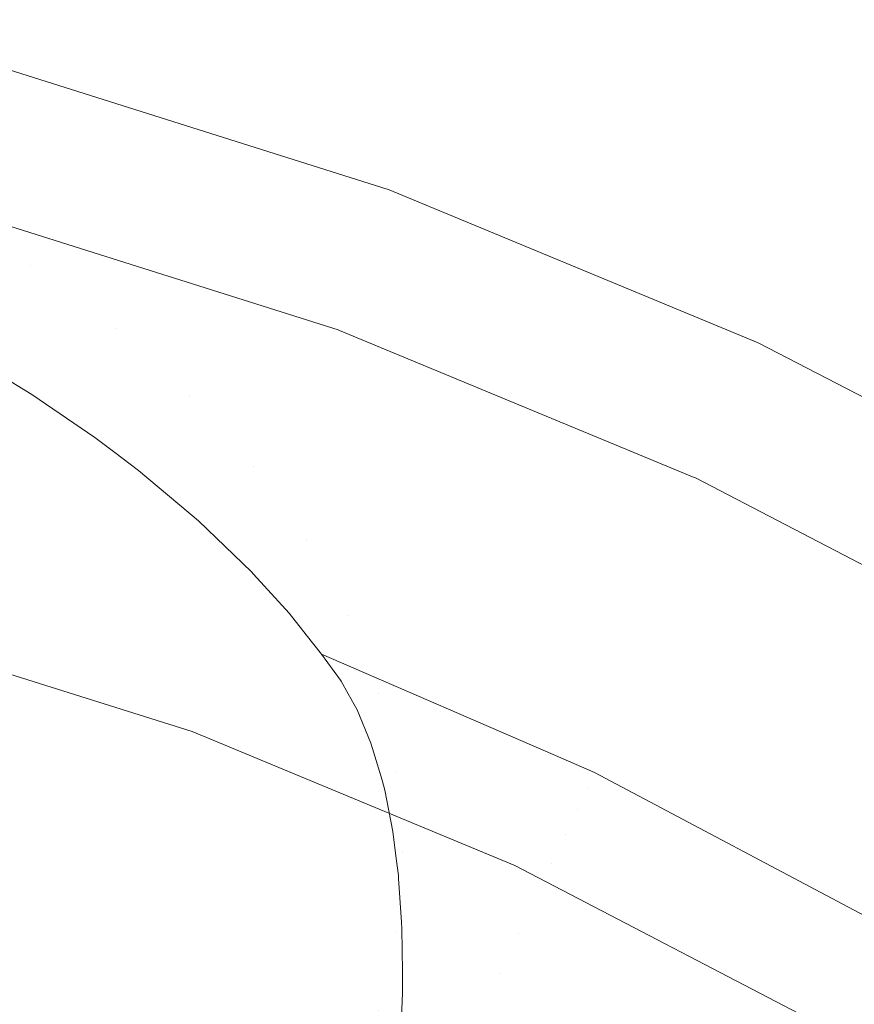
# Model space of a CAD drawing. Units: millimetres. Extents: x -92 to 92, y -92 to 92.
# Drawn here: x -42 to -40, y -19 to -17 of the extents above; entities that cross this region are included whole.
import ezdxf

# ---------------------------------------------------------------- set-up
doc = ezdxf.new("R2010")
doc.units = ezdxf.units.MM
doc.header["$LTSCALE"] = 25.4
doc.layers.add('None', color=7, linetype='Continuous', lineweight=5, true_color=0x000000)

msp = doc.modelspace()

# ---------------------------------------------------------------- linework, layer by layer
at = {"layer": 'None', "color": 18, "linetype": 'Continuous', "lineweight": 5, "true_color": 0x000000}
for points, invisible_edges in [([(-10.5515, 53.1495, -444.5875), (-41.8648, 34.3985, -444.5875), (-47.789, -25.4992, -444.5875), (-10.5515, 53.1495, -444.5875)], 15), ([(-47.789, -25.4992, -444.5875), (50.0493, 20.7258, -444.5875), (-10.5515, 53.1495, -444.5875), (-47.789, -25.4992, -444.5875)], 15), ([(-47.789, -25.4992, -441.4125), (-41.8648, 34.3985, -441.4125), (-10.5515, 53.1495, -441.4125), (-47.789, -25.4992, -441.4125)], 15), ([(-47.789, -25.4992, -441.4125), (-10.5515, 53.1495, -441.4125), (50.0493, 20.7258, -441.4125), (-47.789, -25.4992, -441.4125)], 15), ([(-41.8648, 34.3985, -444.5875), (-53.1296, 10.6063, -444.5875), (-47.789, -25.4992, -444.5875), (-41.8648, 34.3985, -444.5875)], 15), ([(-47.789, -25.4992, -441.4125), (-53.1296, 10.6063, -441.4125), (-41.8648, 34.3985, -441.4125), (-47.789, -25.4992, -441.4125)], 15), ([(-60.0748, 24.4332, -119), (-42.1895, -18.2578, -119), (-41.6131, -18.4395, -119)], 9), ([(-41.6131, -18.4395, -119), (-41.0547, -18.6708, -119), (60.1252, 24.4332, -119), (-60.0748, 24.4332, -119)], 14), ([(60.1252, 24.4332, -119), (-41.0547, -18.6708, -119), (-40.5186, -18.9499, -119)], 9), ([(-40.5186, -18.9499, -119), (-40.0088, -19.2747, -119), (60.1252, 24.4332, -119)], 10), ([(-47.789, -25.4992, -444.5875), (5.2822, -53.8942, -444.5875), (50.0493, 20.7258, -444.5875), (-47.789, -25.4992, -444.5875)], 15), ([(50.0493, 20.7258, -441.4125), (5.2822, -53.8942, -441.4125), (-47.789, -25.4992, -441.4125), (50.0493, 20.7258, -441.4125)], 15), ([(-60.0973, -21.8663, -442.9725), (-61.7757, -16.543, -442.9725), (0.0252, 0.0166, -443)], 10), ([(-57.9613, -27.023, -442.9725), (-60.0973, -21.8663, -442.9725), (0.0252, 0.0166, -443)], 10), ([(-55.384, -31.974, -442.9725), (-57.9613, -27.023, -442.9725), (0.0252, 0.0166, -443)], 10), ([(-52.385, -36.6815, -442.9725), (-55.384, -31.974, -442.9725), (0.0252, 0.0166, -443)], 10), ([(-48.9871, -41.1097, -442.9725), (-52.385, -36.6815, -442.9725), (0.0252, 0.0166, -443)], 10), ([(-45.2162, -45.2249, -442.9725), (-48.9871, -41.1097, -442.9725), (0.0252, 0.0166, -443)], 10), ([(-41.101, -48.9958, -442.9725), (-45.2162, -45.2249, -442.9725), (0.0252, 0.0166, -443)], 10), ([(-36.6728, -52.3937, -442.9725), (-41.101, -48.9958, -442.9725), (0.0252, 0.0166, -443)], 10), ([(-41.5063, -17.1387, -112.1168), (-41.5063, -16.3565, -111.4), (-41.4145, -16.5132, -111.2432), (-41.4145, -17.2812, -111.947)], 15), ([(-41.5063, -16.3565, -94.2), (-41.5063, -17.1387, -93.4832), (-41.4145, -17.2812, -93.653), (-41.4145, -16.5132, -94.3568)], 15), ([(-41.4145, -17.2812, -111.947), (-41.4145, -16.5132, -111.2432), (-41.3424, -16.675, -111.0815), (-41.3424, -17.4283, -111.7717)], 15), ([(-41.4145, -16.5132, -94.3568), (-41.4145, -17.2812, -93.653), (-41.3424, -17.4283, -93.8283), (-41.3424, -16.675, -94.5185)], 15), ([(-41.3424, -17.0752, -109.4132), (-41.3424, -16.5288, -108.7011), (-41.4145, -16.7162, -108.5699), (-41.4145, -17.2505, -109.2661)], 15), ([(-41.3424, -16.5288, -96.8989), (-41.3424, -17.0752, -96.1868), (-41.4145, -17.2505, -96.3339), (-41.4145, -16.7162, -97.0301)], 15), ([(-41.2487, -17.1783, -110.5782), (-41.2487, -16.53, -109.8707), (-41.2591, -16.7136, -109.7166), (-41.2591, -17.3477, -110.4087)], 15), ([(-41.2487, -16.53, -95.7293), (-41.2487, -17.1783, -95.0218), (-41.2591, -17.3477, -95.1913), (-41.2591, -16.7136, -95.8834)], 15), ([(-41.6171, -17.0721, -108.3207), (-41.6171, -16.6209, -107.6125), (-41.746, -16.7962, -107.5113), (-41.746, -17.2378, -108.2046)], 15), ([(-41.6171, -16.6209, -97.9875), (-41.6171, -17.0721, -97.2793), (-41.746, -17.2378, -97.3954), (-41.746, -16.7962, -98.0887)], 15), ([(-42.0541, -17.5318, -113.4035), (-42.0541, -16.6358, -112.7161), (-41.8921, -16.7495, -112.5806), (-41.8921, -17.6332, -113.2587)], 15), ([(-42.0541, -16.6358, -92.8839), (-42.0541, -17.5318, -92.1965), (-41.8921, -17.6332, -92.3413), (-41.8921, -16.7495, -93.0194)], 15), ([(-41.3424, -17.4283, -111.7717), (-41.3424, -16.675, -111.0815), (-41.2905, -16.8406, -110.9158), (-41.2905, -17.5788, -111.5923)], 15), ([(-41.3424, -16.675, -94.5185), (-41.3424, -17.4283, -93.8283), (-41.2905, -17.5788, -94.0077), (-41.2905, -16.8406, -94.6842)], 15), ([(-41.4145, -17.2505, -109.2661), (-41.4145, -16.7162, -108.5699), (-41.5063, -16.8978, -108.4427), (-41.5063, -17.4202, -109.1236)], 15), ([(-41.4145, -16.7162, -97.0301), (-41.4145, -17.2505, -96.3339), (-41.5063, -17.4202, -96.4764), (-41.5063, -16.8978, -97.1573)], 15), ([(-41.2591, -17.3477, -110.4087), (-41.2591, -16.7136, -109.7166), (-41.2905, -16.8958, -109.5637), (-41.2905, -17.5159, -110.2405)], 15), ([(-41.2591, -16.7136, -95.8834), (-41.2591, -17.3477, -95.1913), (-41.2905, -17.5159, -95.3595), (-41.2905, -16.8958, -96.0363)], 15), ([(-41.8921, -17.6332, -113.2587), (-41.8921, -16.7495, -112.5806), (-41.746, -16.8719, -112.4348), (-41.746, -17.7424, -113.1027)], 15), ([(-41.8921, -16.7495, -93.0194), (-41.8921, -17.6332, -92.3413), (-41.746, -17.7424, -92.4973), (-41.746, -16.8719, -93.1652)], 15), ([(-41.746, -17.2378, -108.2046), (-41.746, -16.7962, -107.5113), (-41.8921, -16.961, -107.4162), (-41.8921, -17.3938, -108.0954)], 15), ([(-41.746, -16.7962, -98.0887), (-41.746, -17.2378, -97.3954), (-41.8921, -17.3938, -97.5046), (-41.8921, -16.961, -98.1838)], 15), ([(-41.2905, -17.5788, -111.5923), (-41.2905, -16.8406, -110.9158), (-41.2591, -17.0088, -110.7477), (-41.2591, -17.7317, -111.4101)], 15), ([(-41.2905, -16.8406, -94.6842), (-41.2905, -17.5788, -94.0077), (-41.2591, -17.7317, -94.1899), (-41.2591, -17.0088, -94.8523)], 15), ([(-41.746, -17.7424, -113.1027), (-41.746, -16.8719, -112.4348), (-41.6171, -17.0019, -112.2798), (-41.6171, -17.8584, -112.937)], 15), ([(-41.746, -16.8719, -93.1652), (-41.746, -17.7424, -92.4973), (-41.6171, -17.8584, -92.663), (-41.6171, -17.0019, -93.3202)], 15), ([(-41.5063, -17.4202, -109.1236), (-41.5063, -16.8978, -108.4427), (-41.6171, -17.0721, -108.3207), (-41.6171, -17.5833, -108.9868)], 15), ([(-41.5063, -16.8978, -97.1573), (-41.5063, -17.4202, -96.4764), (-41.6171, -17.5833, -96.6132), (-41.6171, -17.0721, -97.2793)], 15), ([(-41.2905, -17.5159, -110.2405), (-41.2905, -16.8958, -109.5637), (-41.3424, -17.0752, -109.4132), (-41.3424, -17.6816, -110.0749)], 15), ([(-41.2905, -16.8958, -96.0363), (-41.2905, -17.5159, -95.3595), (-41.3424, -17.6816, -95.5251), (-41.3424, -17.0752, -96.1868)], 15), ([(-41.8921, -17.3938, -108.0954), (-41.8921, -16.961, -107.4162), (-42.0541, -17.1142, -107.3277), (-42.0541, -17.5386, -107.994)], 15), ([(-41.8921, -16.961, -98.1838), (-41.8921, -17.3938, -97.5046), (-42.0541, -17.5386, -97.606), (-42.0541, -17.1142, -98.2723)], 15), ([(-41.6171, -17.8584, -112.937), (-41.6171, -17.0019, -112.2798), (-41.5063, -17.1387, -112.1168), (-41.5063, -17.9805, -112.7627)], 15), ([(-41.6171, -17.0019, -93.3202), (-41.6171, -17.8584, -92.663), (-41.5063, -17.9805, -92.8373), (-41.5063, -17.1387, -93.4832)], 15), ([(-41.2591, -17.7317, -111.4101), (-41.2591, -17.0088, -110.7477), (-41.2487, -17.1783, -110.5782), (-41.2487, -17.8858, -111.2265)], 15), ([(-41.2591, -17.0088, -94.8523), (-41.2591, -17.7317, -94.1899), (-41.2487, -17.8858, -94.3735), (-41.2487, -17.1783, -95.0218)], 15), ([(-41.6171, -17.5833, -108.9868), (-41.6171, -17.0721, -108.3207), (-41.746, -17.2378, -108.2046), (-41.746, -17.7383, -108.8568)], 15), ([(-41.6171, -17.0721, -97.2793), (-41.6171, -17.5833, -96.6132), (-41.746, -17.7383, -96.7432), (-41.746, -17.2378, -97.3954)], 15), ([(-41.3424, -17.6816, -110.0749), (-41.3424, -17.0752, -109.4132), (-41.4145, -17.2505, -109.2661), (-41.4145, -17.8433, -109.9131)], 15), ([(-41.3424, -17.0752, -96.1868), (-41.3424, -17.6816, -95.5251), (-41.4145, -17.8433, -95.6869), (-41.4145, -17.2505, -96.3339)], 15), ([(-41.5063, -17.9805, -112.7627), (-41.5063, -17.1387, -112.1168), (-41.4145, -17.2812, -111.947), (-41.4145, -18.1076, -112.5811)], 15), ([(-41.5063, -17.1387, -93.4832), (-41.5063, -17.9805, -92.8373), (-41.4145, -18.1076, -93.0189), (-41.4145, -17.2812, -93.653)], 15), ([(-41.2487, -17.8858, -111.2265), (-41.2487, -17.1783, -110.5782), (-41.2591, -17.3477, -110.4087), (-41.2591, -18.0398, -111.0429)], 15), ([(-41.2487, -17.1783, -95.0218), (-41.2487, -17.8858, -94.3735), (-41.2591, -18.0398, -94.5571), (-41.2591, -17.3477, -95.1913)], 15), ([(-41.746, -17.7383, -108.8568), (-41.746, -17.2378, -108.2046), (-41.8921, -17.3938, -108.0954), (-41.8921, -17.8841, -108.7344)], 15), ([(-41.746, -17.2378, -97.3954), (-41.746, -17.7383, -96.7432), (-41.8921, -17.8841, -96.8656), (-41.8921, -17.3938, -97.5046)], 15), ([(-41.4145, -17.8433, -109.9131), (-41.4145, -17.2505, -109.2661), (-41.5063, -17.4202, -109.1236), (-41.5063, -18.0001, -109.7564)], 15), ([(-41.4145, -17.2505, -96.3339), (-41.4145, -17.8433, -95.6869), (-41.5063, -18.0001, -95.8436), (-41.5063, -17.4202, -96.4764)], 15), ([(-41.4145, -18.1076, -112.5811), (-41.4145, -17.2812, -111.947), (-41.3424, -17.4283, -111.7717), (-41.3424, -18.2389, -112.3937)], 15), ([(-41.4145, -17.2812, -93.653), (-41.4145, -18.1076, -93.0189), (-41.3424, -18.2389, -93.2063), (-41.3424, -17.4283, -93.8283)], 15), ([(-41.9916, -17.5453, -114.2134), (-41.3601, -17.7444, -114.2134), (-41.2719, -17.5021, -117.9308), (-41.9313, -17.2942, -117.9308)], 10), ([(-41.9321, -17.297, -118.1032), (-41.2729, -17.5049, -118.1032), (-41.2772, -17.5167, -118.1886), (-41.9354, -17.3092, -118.1886)], 15), ([(-41.9308, -17.292, -118.0171), (-41.2711, -17.5, -118.0171), (-41.2729, -17.5049, -118.1032), (-41.9321, -17.297, -118.1032)], 15), ([(-41.9313, -17.2942, -117.9308), (-41.2719, -17.5021, -117.9308), (-41.2711, -17.5, -118.0171), (-41.9308, -17.292, -118.0171)], 14), ([(-41.9354, -17.3092, -118.1886), (-41.2772, -17.5167, -118.1886), (-41.284, -17.5354, -118.2725), (-41.9405, -17.3284, -118.2725)], 15), ([(-41.9405, -17.3284, -118.2725), (-41.284, -17.5354, -118.2725), (-41.2933, -17.5609, -118.3545), (-41.9475, -17.3546, -118.3545)], 15), ([(-41.2591, -18.0398, -111.0429), (-41.2591, -17.3477, -110.4087), (-41.2905, -17.5159, -110.2405), (-41.2905, -18.1927, -110.8607)], 15), ([(-41.2591, -17.3477, -95.1913), (-41.2591, -18.0398, -94.5571), (-41.2905, -18.1927, -94.7393), (-41.2905, -17.5159, -95.3595)], 15), ([(-41.9475, -17.3546, -118.3545), (-41.2933, -17.5609, -118.3545), (-41.3049, -17.5928, -118.4338), (-41.9563, -17.3875, -118.4338)], 15), ([(-41.9563, -17.3875, -118.4338), (-41.3049, -17.5928, -118.4338), (-41.3189, -17.6311, -118.5098), (-41.9669, -17.4268, -118.5098)], 15), ([(-41.8921, -17.8841, -108.7344), (-41.8921, -17.3938, -108.0954), (-42.0541, -17.5386, -107.994), (-42.0541, -18.0196, -108.6207)], 15), ([(-41.8921, -17.3938, -97.5046), (-41.8921, -17.8841, -96.8656), (-42.0541, -18.0196, -96.9793), (-42.0541, -17.5386, -97.606)], 15), ([(-41.5063, -18.0001, -109.7564), (-41.5063, -17.4202, -109.1236), (-41.6171, -17.5833, -108.9868), (-41.6171, -18.1505, -109.6059)], 15), ([(-41.5063, -17.4202, -96.4764), (-41.5063, -18.0001, -95.8436), (-41.6171, -18.1505, -95.9941), (-41.6171, -17.5833, -96.6132)], 15), ([(-41.9669, -17.4268, -118.5098), (-41.3189, -17.6311, -118.5098), (-41.335, -17.6755, -118.5821), (-41.9791, -17.4724, -118.5821)], 15), ([(-41.3424, -18.2389, -112.3937), (-41.3424, -17.4283, -111.7717), (-41.2905, -17.5788, -111.5923), (-41.2905, -18.3732, -112.2018)], 15), ([(-41.3424, -17.4283, -93.8283), (-41.3424, -18.2389, -93.2063), (-41.2905, -18.3732, -93.3982), (-41.2905, -17.5788, -94.0077)], 15), ([(-41.9791, -17.4724, -118.5821), (-41.335, -17.6755, -118.5821), (-41.3532, -17.7255, -118.65), (-41.9929, -17.5238, -118.65)], 15), ([(-41.2719, -17.5021, -117.9308), (-41.3601, -17.7444, -114.2134), (-41.3579, -17.7454, -114.2134)], 9), ([(-40.6331, -17.7667, -117.9308), (-41.2719, -17.5021, -117.9308), (-41.3579, -17.7454, -114.2134), (-40.7439, -17.9997, -114.2134)], 10), ([(-41.2729, -17.5049, -118.1032), (-40.6343, -17.7694, -118.1032), (-40.6397, -17.7808, -118.1886), (-41.2772, -17.5167, -118.1886)], 15), ([(-41.2711, -17.5, -118.0171), (-40.6322, -17.7647, -118.0171), (-40.6343, -17.7694, -118.1032), (-41.2729, -17.5049, -118.1032)], 15), ([(-41.2719, -17.5021, -117.9308), (-40.6331, -17.7667, -117.9308), (-40.6322, -17.7647, -118.0171), (-41.2711, -17.5, -118.0171)], 14), ([(-41.9929, -17.5238, -118.65), (-41.3532, -17.7255, -118.65), (-41.3733, -17.7808, -118.7131), (-42.0081, -17.5806, -118.7131)], 15), ([(-41.2905, -18.1927, -110.8607), (-41.2905, -17.5159, -110.2405), (-41.3424, -17.6816, -110.0749), (-41.3424, -18.3433, -110.6813)], 15), ([(-41.2905, -17.5159, -95.3595), (-41.2905, -18.1927, -94.7393), (-41.3424, -18.3433, -94.9187), (-41.3424, -17.6816, -95.5251)], 15), ([(-41.2772, -17.5167, -118.1886), (-40.6397, -17.7808, -118.1886), (-40.6481, -17.7988, -118.2725), (-41.284, -17.5354, -118.2725)], 15), ([(-42.0494, -17.7603, -113.5542), (-42.0541, -17.5318, -113.4035), (-41.8921, -17.6332, -113.2587)], 11), ([(-42.0541, -17.5318, -92.1965), (-42.0541, -18.4842, -91.5897), (-41.8921, -18.5726, -91.7429), (-41.8921, -17.6332, -92.3413)], 15), ([(-41.284, -17.5354, -118.2725), (-40.6481, -17.7988, -118.2725), (-40.6595, -17.8234, -118.3545), (-41.2933, -17.5609, -118.3545)], 15), ([(-41.3601, -17.7444, -114.2134), (-41.9916, -17.5453, -114.2134), (-42.0494, -17.7603, -113.5542)], 10), ([(-41.2933, -17.5609, -118.3545), (-40.6595, -17.8234, -118.3545), (-40.6739, -17.8542, -118.4338), (-41.3049, -17.5928, -118.4338)], 15), ([(-42.0081, -17.5806, -118.7131), (-41.3733, -17.7808, -118.7131), (-41.3953, -17.841, -118.7709), (-42.0247, -17.6425, -118.7709)], 15), ([(-41.6171, -18.1505, -109.6059), (-41.6171, -17.5833, -108.9868), (-41.746, -17.7383, -108.8568), (-41.746, -18.2936, -109.4628)], 15), ([(-41.6171, -17.5833, -96.6132), (-41.6171, -18.1505, -95.9941), (-41.746, -18.2936, -96.1372), (-41.746, -17.7383, -96.7432)], 15), ([(-41.2905, -18.3732, -112.2018), (-41.2905, -17.5788, -111.5923), (-41.2591, -17.7317, -111.4101), (-41.2591, -18.5096, -112.007)], 15), ([(-41.2905, -17.5788, -94.0077), (-41.2905, -18.3732, -93.3982), (-41.2591, -18.5096, -93.593), (-41.2591, -17.7317, -94.1899)], 15), ([(-41.3049, -17.5928, -118.4338), (-40.6739, -17.8542, -118.4338), (-40.6911, -17.8912, -118.5098), (-41.3189, -17.6311, -118.5098)], 15), ([(-41.8921, -17.6332, -113.2587), (-41.8903, -17.8562, -113.4088), (-42.0494, -17.7603, -113.5542)], 9), ([(-42.0247, -17.6425, -118.7709), (-41.3953, -17.841, -118.7709), (-41.4188, -17.9057, -118.8229), (-42.0425, -17.709, -118.8229)], 15), ([(-41.8921, -17.6332, -113.2587), (-41.746, -17.7424, -113.1027), (-41.7815, -17.9306, -113.2917)], 11), ([(-41.7815, -17.9306, -113.2917), (-41.8903, -17.8562, -113.4088), (-41.8921, -17.6332, -113.2587)], 10), ([(-41.8921, -17.6332, -92.3413), (-41.8921, -18.5726, -91.7429), (-41.746, -18.6678, -91.9077), (-41.746, -17.7424, -92.4973)], 15), ([(-41.3189, -17.6311, -118.5098), (-40.6911, -17.8912, -118.5098), (-40.7111, -17.9339, -118.5821), (-41.335, -17.6755, -118.5821)], 15), ([(-41.335, -17.6755, -118.5821), (-40.7111, -17.9339, -118.5821), (-40.7336, -17.9821, -118.65), (-41.3532, -17.7255, -118.65)], 15), ([(-41.3424, -18.3433, -110.6813), (-41.3424, -17.6816, -110.0749), (-41.4145, -17.8433, -109.9131), (-41.4145, -18.4904, -110.506)], 15), ([(-41.3424, -17.6816, -95.5251), (-41.3424, -18.3433, -94.9187), (-41.4145, -18.4904, -95.094), (-41.4145, -17.8433, -95.6869)], 15), ([(-42.0425, -17.709, -118.8229), (-41.4188, -17.9057, -118.8229), (-41.4438, -17.9743, -118.8689), (-42.0614, -17.7796, -118.8689)], 15), ([(-41.3532, -17.7255, -118.65), (-40.7336, -17.9821, -118.65), (-40.7584, -18.0355, -118.7131), (-41.3733, -17.7808, -118.7131)], 15), ([(-42.0494, -17.7603, -113.5542), (-41.8903, -17.8562, -113.4088), (-41.3601, -17.7444, -114.2134)], 10), ([(-41.746, -18.2936, -109.4628), (-41.746, -17.7383, -108.8568), (-41.8921, -17.8841, -108.7344), (-41.8921, -18.4282, -109.3282)], 15), ([(-41.746, -17.7383, -96.7432), (-41.746, -18.2936, -96.1372), (-41.8921, -18.4282, -96.2718), (-41.8921, -17.8841, -96.8656)], 15), ([(-41.8903, -17.8562, -113.4088), (-41.3579, -17.7454, -114.2134), (-41.3601, -17.7444, -114.2134)], 9), ([(-41.3579, -17.7454, -114.2134), (-41.8903, -17.8562, -113.4088), (-41.7815, -17.9306, -113.2917)], 9), ([(-41.746, -17.7424, -113.1027), (-41.7467, -17.9569, -113.2491), (-41.7815, -17.9306, -113.2917)], 9), ([(-41.3579, -17.7454, -114.2134), (-41.7815, -17.9306, -113.2917), (-41.7467, -17.9569, -113.2491)], 9), ([(-41.7059, -17.9877, -113.1993), (-41.7467, -17.9569, -113.2491), (-41.746, -17.7424, -113.1027)], 10), ([(-41.7467, -17.9569, -113.2491), (-41.7059, -17.9877, -113.1993), (-41.3579, -17.7454, -114.2134)], 10), ([(-41.7059, -17.9877, -113.1993), (-41.746, -17.7424, -113.1027), (-41.6171, -17.8584, -112.937)], 11), ([(-41.746, -17.7424, -92.4973), (-41.746, -18.6678, -91.9077), (-41.6171, -18.7689, -92.0829), (-41.6171, -17.8584, -92.663)], 15), ([(-41.7059, -17.9877, -113.1993), (-41.6019, -18.0748, -113.0531), (-41.3579, -17.7454, -114.2134)], 10), ([(-41.6019, -18.0748, -113.0531), (-41.5101, -18.1632, -112.8978), (-41.3579, -17.7454, -114.2134)], 10), ([(-40.7439, -17.9997, -114.2134), (-41.3579, -17.7454, -114.2134), (-41.5101, -18.1632, -112.8978)], 10), ([(-41.2591, -18.5096, -112.007), (-41.2591, -17.7317, -111.4101), (-41.2487, -17.8858, -111.2265), (-41.2487, -18.6471, -111.8107)], 15), ([(-41.2591, -17.7317, -94.1899), (-41.2591, -18.5096, -93.593), (-41.2487, -18.6471, -93.7893), (-41.2487, -17.8858, -94.3735)], 15), ([(-42.0614, -17.7796, -118.8689), (-41.4438, -17.9743, -118.8689), (-41.47, -18.0464, -118.9083), (-42.0813, -17.8537, -118.9083)], 15), ([(-40.7439, -17.9997, -114.2134), (-40.7421, -18.0004, -114.2134), (-40.6331, -17.7667, -117.9308)], 10), ([(-40.0198, -18.086, -117.9308), (-40.6331, -17.7667, -117.9308), (-40.7421, -18.0004, -114.2134), (-40.1544, -18.3064, -114.2134)], 10), ([(-40.6343, -17.7694, -118.1032), (-40.0213, -18.0885, -118.1032), (-40.0276, -18.0994, -118.1886), (-40.6397, -17.7808, -118.1886)], 15), ([(-40.6322, -17.7647, -118.0171), (-40.0187, -18.084, -118.0171), (-40.0213, -18.0885, -118.1032), (-40.6343, -17.7694, -118.1032)], 15), ([(-40.6331, -17.7667, -117.9308), (-40.0198, -18.086, -117.9308), (-40.0187, -18.084, -118.0171), (-40.6322, -17.7647, -118.0171)], 14), ([(-41.3733, -17.7808, -118.7131), (-40.7584, -18.0355, -118.7131), (-40.7855, -18.0936, -118.7709), (-41.3953, -17.841, -118.7709)], 15), ([(-40.6397, -17.7808, -118.1886), (-40.0276, -18.0994, -118.1886), (-40.0375, -18.1167, -118.2725), (-40.6481, -17.7988, -118.2725)], 15), ([(-40.6481, -17.7988, -118.2725), (-40.0375, -18.1167, -118.2725), (-40.0511, -18.1401, -118.3545), (-40.6595, -17.8234, -118.3545)], 15), ([(-40.6595, -17.8234, -118.3545), (-40.0511, -18.1401, -118.3545), (-40.0681, -18.1696, -118.4338), (-40.6739, -17.8542, -118.4338)], 15), ([(-41.4145, -18.4904, -110.506), (-41.4145, -17.8433, -109.9131), (-41.5063, -18.0001, -109.7564), (-41.5063, -18.6328, -110.3362)], 15), ([(-41.4145, -17.8433, -95.6869), (-41.4145, -18.4904, -95.094), (-41.5063, -18.6328, -95.2638), (-41.5063, -18.0001, -95.8436)], 15), ([(-41.3953, -17.841, -118.7709), (-40.7855, -18.0936, -118.7709), (-40.8146, -18.1559, -118.8229), (-41.4188, -17.9057, -118.8229)], 15), ([(-42.0813, -17.8537, -118.9083), (-41.47, -18.0464, -118.9083), (-41.4974, -18.1215, -118.941), (-42.1019, -17.9309, -118.941)], 15), ([(-41.6171, -17.8584, -112.937), (-41.6019, -18.0748, -113.0531), (-41.7059, -17.9877, -113.1993)], 9), ([(-41.6171, -17.8584, -112.937), (-41.5063, -17.9805, -112.7627), (-41.5101, -18.1632, -112.8978)], 11), ([(-41.5101, -18.1632, -112.8978), (-41.6019, -18.0748, -113.0531), (-41.6171, -17.8584, -112.937)], 10), ([(-41.6171, -17.8584, -92.663), (-41.6171, -18.7689, -92.0829), (-41.5063, -18.8753, -92.2672), (-41.5063, -17.9805, -92.8373)], 15), ([(-40.6739, -17.8542, -118.4338), (-40.0681, -18.1696, -118.4338), (-40.0884, -18.2049, -118.5098), (-40.6911, -17.8912, -118.5098)], 15), ([(-41.8921, -18.4282, -109.3282), (-41.8921, -17.8841, -108.7344), (-42.0541, -18.0196, -108.6207), (-42.0541, -18.5533, -109.2032)], 15), ([(-41.8921, -17.8841, -96.8656), (-41.8921, -18.4282, -96.2718), (-42.0541, -18.5533, -96.3968), (-42.0541, -18.0196, -96.9793)], 15), ([(-41.2487, -18.6471, -111.8107), (-41.2487, -17.8858, -111.2265), (-41.2591, -18.0398, -111.0429), (-41.2591, -18.7846, -111.6143)], 15), ([(-41.2487, -17.8858, -94.3735), (-41.2487, -18.6471, -93.7893), (-41.2591, -18.7846, -93.9857), (-41.2591, -18.0398, -94.5571)], 15), ([(-40.6911, -17.8912, -118.5098), (-40.0884, -18.2049, -118.5098), (-40.112, -18.2457, -118.5821), (-40.7111, -17.9339, -118.5821)], 15), ([(-41.4188, -17.9057, -118.8229), (-40.8146, -18.1559, -118.8229), (-40.8455, -18.2222, -118.8689), (-41.4438, -17.9743, -118.8689)], 15), ([(-42.1019, -17.9309, -118.941), (-41.4974, -18.1215, -118.941), (-41.5255, -18.1989, -118.9667), (-42.1233, -18.0104, -118.9667)], 15), ([(-40.7111, -17.9339, -118.5821), (-40.112, -18.2457, -118.5821), (-40.1386, -18.2918, -118.65), (-40.7336, -17.9821, -118.65)], 15), ([(-41.5063, -17.9805, -112.7627), (-41.5066, -18.1671, -112.8906), (-41.5101, -18.1632, -112.8978)], 9), ([(-41.4452, -18.2348, -112.766), (-41.5066, -18.1671, -112.8906), (-41.5063, -17.9805, -112.7627)], 10), ([(-41.5063, -17.9805, -112.7627), (-41.4145, -18.1076, -112.5811), (-41.4452, -18.2348, -112.766)], 11), ([(-41.5063, -17.9805, -92.8373), (-41.5063, -18.8753, -92.2672), (-41.4145, -18.9862, -92.4592), (-41.4145, -18.1076, -93.0189)], 15), ([(-41.4438, -17.9743, -118.8689), (-40.8455, -18.2222, -118.8689), (-40.8779, -18.2917, -118.9083), (-41.47, -18.0464, -118.9083)], 15), ([(-40.7336, -17.9821, -118.65), (-40.1386, -18.2918, -118.65), (-40.1681, -18.3428, -118.7131), (-40.7584, -18.0355, -118.7131)], 15), ([(-41.5063, -18.6328, -110.3362), (-41.5063, -18.0001, -109.7564), (-41.6171, -18.1505, -109.6059), (-41.6171, -18.7696, -110.1732)], 15), ([(-41.5063, -18.0001, -95.8436), (-41.5063, -18.6328, -95.2638), (-41.6171, -18.7696, -95.4268), (-41.6171, -18.1505, -95.9941)], 15), ([(-41.5101, -18.1632, -112.8978), (-41.5066, -18.1671, -112.8906), (-40.7439, -17.9997, -114.2134)], 10), ([(-41.5066, -18.1671, -112.8906), (-41.4452, -18.2348, -112.766), (-40.7439, -17.9997, -114.2134)], 10), ([(-40.9708, -18.4867, -112.6296), (-40.7439, -17.9997, -114.2134), (-41.4452, -18.2348, -112.766)], 11), ([(-40.7421, -18.0004, -114.2134), (-40.7439, -17.9997, -114.2134), (-40.9708, -18.4867, -112.6296), (-40.9164, -18.5102, -112.6296)], 10), ([(-40.1544, -18.3064, -114.2134), (-40.7421, -18.0004, -114.2134), (-40.9164, -18.5102, -112.6296)], 10), ([(-42.1233, -18.0104, -118.9667), (-41.5255, -18.1989, -118.9667), (-41.5544, -18.2781, -118.9851), (-42.1451, -18.0919, -118.9851)], 15), ([(-40.7584, -18.0355, -118.7131), (-40.1681, -18.3428, -118.7131), (-40.2001, -18.3983, -118.7709), (-40.7855, -18.0936, -118.7709)], 15), ([(-41.47, -18.0464, -118.9083), (-40.8779, -18.2917, -118.9083), (-40.9117, -18.3641, -118.941), (-41.4974, -18.1215, -118.941)], 15), ([(-41.2591, -18.7846, -111.6143), (-41.2591, -18.0398, -111.0429), (-41.2905, -18.1927, -110.8607), (-41.2905, -18.921, -111.4195)], 15), ([(-41.2591, -18.0398, -94.5571), (-41.2591, -18.7846, -93.9857), (-41.2905, -18.921, -94.1805), (-41.2905, -18.1927, -94.7393)], 15), ([(-42.1451, -18.0919, -118.9851), (-41.5544, -18.2781, -118.9851), (-41.5836, -18.3585, -118.9963), (-42.1672, -18.1745, -118.9963)], 15), ([(-40.7855, -18.0936, -118.7709), (-40.2001, -18.3983, -118.7709), (-40.2345, -18.4579, -118.8229), (-40.8146, -18.1559, -118.8229)], 15), ([(-41.4145, -18.1076, -112.5811), (-41.4157, -18.2723, -112.6939), (-41.4452, -18.2348, -112.766)], 9), ([(-41.3893, -18.3057, -112.6296), (-41.4157, -18.2723, -112.6939), (-41.4145, -18.1076, -112.5811)], 10), ([(-41.4145, -18.1076, -112.5811), (-41.3424, -18.2389, -112.3937), (-41.3561, -18.3505, -112.5307)], 11), ([(-41.3561, -18.3505, -112.5307), (-41.3893, -18.3057, -112.6296), (-41.4145, -18.1076, -112.5811)], 10), ([(-41.4145, -18.1076, -93.0189), (-41.4145, -18.9862, -92.4592), (-41.3424, -19.1006, -92.6573), (-41.3424, -18.2389, -93.2063)], 15), ([(-41.4974, -18.1215, -118.941), (-40.9117, -18.3641, -118.941), (-40.9465, -18.4388, -118.9667), (-41.5255, -18.1989, -118.9667)], 15), ([(-41.6171, -18.7696, -110.1732), (-41.6171, -18.1505, -109.6059), (-41.746, -18.2936, -109.4628), (-41.746, -18.8997, -110.0182)], 15), ([(-41.6171, -18.1505, -95.9941), (-41.6171, -18.7696, -95.4268), (-41.746, -18.8997, -95.5818), (-41.746, -18.2936, -96.1372)], 15), ([(-40.8146, -18.1559, -118.8229), (-40.2345, -18.4579, -118.8229), (-40.2711, -18.5212, -118.8689), (-40.8455, -18.2222, -118.8689)], 15), ([(-42.1672, -18.1745, -118.9963), (-41.5836, -18.3585, -118.9963), (-41.6131, -18.4395, -119), (-42.1895, -18.2578, -119)], 11), ([(-41.5255, -18.1989, -118.9667), (-40.9465, -18.4388, -118.9667), (-40.9821, -18.5152, -118.9851), (-41.5544, -18.2781, -118.9851)], 15), ([(-41.2905, -18.921, -111.4195), (-41.2905, -18.1927, -110.8607), (-41.3424, -18.3433, -110.6813), (-41.3424, -19.0553, -111.2276)], 15), ([(-41.2905, -18.1927, -94.7393), (-41.2905, -18.921, -94.1805), (-41.3424, -19.0553, -94.3724), (-41.3424, -18.3433, -94.9187)], 15), ([(-40.8455, -18.2222, -118.8689), (-40.2711, -18.5212, -118.8689), (-40.3094, -18.5876, -118.9083), (-40.8779, -18.2917, -118.9083)], 15), ([(-41.4452, -18.2348, -112.766), (-41.4157, -18.2723, -112.6939), (-40.9708, -18.4867, -112.6296)], 10), ([(-41.3424, -18.2389, -112.3937), (-41.3429, -18.3743, -112.487), (-41.3552, -18.3523, -112.5275), (-41.3561, -18.3505, -112.5307)], 9), ([(-41.3276, -18.402, -112.4361), (-41.3429, -18.3743, -112.487), (-41.3424, -18.2389, -112.3937)], 10), ([(-41.3424, -18.2389, -112.3937), (-41.2905, -18.3732, -112.2018), (-41.3036, -18.4597, -112.3455)], 11), ([(-41.3036, -18.4597, -112.3455), (-41.3276, -18.402, -112.4361), (-41.3424, -18.2389, -112.3937)], 10), ([(-41.3424, -18.2389, -93.2063), (-41.3424, -19.1006, -92.6573), (-41.2905, -19.2177, -92.8602), (-41.2905, -18.3732, -93.3982)], 15), ([(-41.4157, -18.2723, -112.6939), (-41.3893, -18.3057, -112.6296), (-40.9708, -18.4867, -112.6296)], 8), ([(-41.5544, -18.2781, -118.9851), (-40.9821, -18.5152, -118.9851), (-41.0183, -18.5927, -118.9963), (-41.5836, -18.3585, -118.9963)], 15), ([(-41.746, -18.8997, -110.0182), (-41.746, -18.2936, -109.4628), (-41.8921, -18.4282, -109.3282), (-41.8921, -19.022, -109.8724)], 15), ([(-41.746, -18.2936, -96.1372), (-41.746, -18.8997, -95.5818), (-41.8921, -19.022, -95.7276), (-41.8921, -18.4282, -96.2718)], 15), ([(-40.9708, -18.4867, -112.6296), (-41.3893, -18.3057, -112.6296), (-41.3561, -18.3505, -112.5307)], 8), ([(-40.9164, -18.5102, -112.6296), (-40.4227, -18.7721, -112.6296), (-40.1544, -18.3064, -114.2134)], 10), ([(-40.8779, -18.2917, -118.9083), (-40.3094, -18.5876, -118.9083), (-40.3494, -18.6568, -118.941), (-40.9117, -18.3641, -118.941)], 15), ([(-41.5836, -18.3585, -118.9963), (-41.0183, -18.5927, -118.9963), (-41.0547, -18.6708, -119), (-41.6131, -18.4395, -119)], 11), ([(-41.3424, -19.0553, -111.2276), (-41.3424, -18.3433, -110.6813), (-41.4145, -18.4904, -110.506), (-41.4145, -19.1866, -111.0402)], 15), ([(-41.3424, -18.3433, -94.9187), (-41.3424, -19.0553, -94.3724), (-41.4145, -19.1866, -94.5598), (-41.4145, -18.4904, -95.094)], 15), ([(-40.9708, -18.4867, -112.6296), (-41.3561, -18.3505, -112.5307), (-41.3552, -18.3523, -112.5275)], 9), ([(-40.9296, -18.5379, -112.5274), (-41.3552, -18.3523, -112.5275), (-41.3429, -18.3743, -112.487)], 9), ([(-41.3552, -18.3523, -112.5275), (-40.9296, -18.5379, -112.5274), (-40.9708, -18.4867, -112.6296)], 11), ([(-40.9296, -18.5379, -112.5274), (-41.3429, -18.3743, -112.487), (-41.3276, -18.402, -112.4361)], 9), ([(-41.2905, -18.3732, -112.2018), (-41.284, -18.5235, -112.259), (-41.3008, -18.4687, -112.3333), (-41.3036, -18.4597, -112.3455)], 9), ([(-41.2905, -18.3732, -112.2018), (-41.2591, -18.5096, -112.007), (-41.2656, -18.6124, -112.1563), (-41.2656, -18.6123, -112.1564)], 11), ([(-41.2656, -18.6123, -112.1564), (-41.2797, -18.5406, -112.2379), (-41.2905, -18.3732, -112.2018)], 10), ([(-41.2797, -18.5406, -112.2379), (-41.284, -18.5235, -112.259), (-41.2905, -18.3732, -112.2018)], 10), ([(-41.2905, -18.3732, -93.3982), (-41.2905, -19.2177, -92.8602), (-41.2591, -19.3366, -93.0662), (-41.2591, -18.5096, -93.593)], 15), ([(-40.9117, -18.3641, -118.941), (-40.3494, -18.6568, -118.941), (-40.3906, -18.7282, -118.9667), (-40.9465, -18.4388, -118.9667)], 15), ([(-40.9466, -18.5735, -112.4284), (-41.3276, -18.402, -112.4361), (-41.3036, -18.4597, -112.3455)], 9), ([(-41.3276, -18.402, -112.4361), (-40.9466, -18.5735, -112.4284), (-40.9296, -18.5379, -112.5274)], 11), ([(-41.8921, -19.022, -109.8724), (-41.8921, -18.4282, -109.3282), (-42.0541, -18.5533, -109.2032), (-42.0541, -19.1357, -109.7369)], 15), ([(-41.8921, -18.4282, -96.2718), (-41.8921, -19.022, -95.7276), (-42.0541, -19.1357, -95.8631), (-42.0541, -18.5533, -96.3968)], 15), ([(-40.9465, -18.4388, -118.9667), (-40.3906, -18.7282, -118.9667), (-40.4327, -18.8012, -118.9851), (-40.9821, -18.5152, -118.9851)], 15), ([(-40.9466, -18.5735, -112.4284), (-41.3036, -18.4597, -112.3455), (-41.3008, -18.4687, -112.3333)], 9), ([(-40.9671, -18.6166, -112.333), (-41.3008, -18.4687, -112.3333), (-41.284, -18.5235, -112.259)], 9), ([(-41.3008, -18.4687, -112.3333), (-40.9671, -18.6166, -112.333), (-40.9466, -18.5735, -112.4284)], 11), ([(-42.0541, -18.4842, -91.5897), (-42.0541, -19.4858, -91.0683), (-41.8921, -19.5606, -91.2286), (-41.8921, -18.5726, -91.7429)], 15), ([(-41.4145, -19.1866, -111.0402), (-41.4145, -18.4904, -110.506), (-41.5063, -18.6328, -110.3362), (-41.5063, -19.3137, -110.8587)], 15), ([(-41.4145, -18.4904, -95.094), (-41.4145, -19.1866, -94.5598), (-41.5063, -19.3137, -94.7413), (-41.5063, -18.6328, -95.2638)], 15), ([(-40.9296, -18.5379, -112.5274), (-40.9164, -18.5102, -112.6296), (-40.9708, -18.4867, -112.6296)], 9), ([(-41.2591, -18.5096, -112.007), (-41.2596, -18.6592, -112.1099), (-41.2656, -18.6124, -112.1563)], 9), ([(-41.2559, -18.6886, -112.0809), (-41.2596, -18.6592, -112.1099), (-41.2591, -18.5096, -112.007)], 10), ([(-41.2556, -18.6936, -112.0765), (-41.2591, -18.5096, -112.007), (-41.2487, -18.6471, -111.8107)], 11), ([(-41.2556, -18.6936, -112.0765), (-41.2559, -18.6886, -112.0809), (-41.2591, -18.5096, -112.007)], 10), ([(-41.2591, -18.5096, -93.593), (-41.2591, -19.3366, -93.0662), (-41.2487, -19.4564, -93.2737), (-41.2487, -18.6471, -93.7893)], 15), ([(-40.4227, -18.7721, -112.6296), (-40.9164, -18.5102, -112.6296), (-40.9296, -18.5379, -112.5274), (-40.3863, -18.8261, -112.5274)], 14), ([(-40.9671, -18.6166, -112.333), (-41.284, -18.5235, -112.259), (-41.2797, -18.5406, -112.2379)], 9), ([(-40.9821, -18.5152, -118.9851), (-40.4327, -18.8012, -118.9851), (-40.4755, -18.8753, -118.9963), (-41.0183, -18.5927, -118.9963)], 15), ([(-40.9911, -18.6669, -112.2421), (-41.2797, -18.5406, -112.2379), (-41.2656, -18.6123, -112.1564)], 9), ([(-41.2797, -18.5406, -112.2379), (-40.9911, -18.6669, -112.2421), (-40.9671, -18.6166, -112.333)], 11), ([(-40.9466, -18.5735, -112.4284), (-40.4062, -18.8601, -112.4284), (-40.3863, -18.8261, -112.5274), (-40.9296, -18.5379, -112.5274)], 15), ([(-41.8921, -18.5726, -91.7429), (-41.8921, -19.5606, -91.2286), (-41.746, -19.641, -91.4011), (-41.746, -18.6678, -91.9077)], 15), ([(-40.9671, -18.6166, -112.333), (-40.4304, -18.9012, -112.333), (-40.4062, -18.8601, -112.4284), (-40.9466, -18.5735, -112.4284)], 15), ([(-41.0183, -18.5927, -118.9963), (-40.4755, -18.8753, -118.9963), (-40.5186, -18.9499, -119), (-41.0547, -18.6708, -119)], 11), ([(-41.0486, -18.7878, -112.0764), (-41.0183, -18.7241, -112.1564), (-41.2656, -18.6123, -112.1564), (-41.2656, -18.6124, -112.1563)], 11), ([(-41.2656, -18.6123, -112.1564), (-41.0183, -18.7241, -112.1564), (-40.9911, -18.6669, -112.2421)], 11), ([(-41.0486, -18.7878, -112.0764), (-41.2656, -18.6124, -112.1563), (-41.2596, -18.6592, -112.1099), (-41.2559, -18.6886, -112.0809)], 9), ([(-40.9911, -18.6669, -112.2421), (-40.4586, -18.9493, -112.2421), (-40.4304, -18.9012, -112.333), (-40.9671, -18.6166, -112.333)], 15), ([(-41.5063, -19.3137, -110.8587), (-41.5063, -18.6328, -110.3362), (-41.6171, -18.7696, -110.1732), (-41.6171, -19.4358, -110.6843)], 15), ([(-41.5063, -18.6328, -95.2638), (-41.5063, -19.3137, -94.7413), (-41.6171, -19.4358, -94.9157), (-41.6171, -18.7696, -95.4268)], 15), ([(-41.2487, -18.8542, -111.948), (-41.2487, -18.6471, -111.8107), (-41.2591, -18.7846, -111.6143)], 11), ([(-41.2487, -18.6471, -93.7893), (-41.2487, -19.4564, -93.2737), (-41.2591, -19.5763, -93.4813), (-41.2591, -18.7846, -93.9857)], 15), ([(-41.2487, -18.6471, -111.8107), (-41.2504, -18.7692, -112.0114), (-41.2556, -18.6936, -112.0765)], 9), ([(-41.2487, -18.6471, -111.8107), (-41.2487, -18.8542, -111.948), (-41.2502, -18.7804, -112.0031), (-41.2504, -18.7692, -112.0114)], 9), ([(-41.746, -18.6678, -91.9077), (-41.746, -19.641, -91.4011), (-41.6171, -19.7265, -91.5844), (-41.6171, -18.7689, -92.0829)], 15), ([(-41.0183, -18.7241, -112.1564), (-40.4907, -19.004, -112.1564), (-40.4586, -18.9493, -112.2421), (-40.9911, -18.6669, -112.2421)], 15), ([(-41.2559, -18.6886, -112.0809), (-41.2556, -18.6936, -112.0765), (-41.0486, -18.7878, -112.0764)], 10), ([(-41.0486, -18.7878, -112.0764), (-41.2556, -18.6936, -112.0765), (-41.2504, -18.7692, -112.0114)], 9), ([(-41.0486, -18.7878, -112.0764), (-40.5264, -19.0648, -112.0764), (-40.4907, -19.004, -112.1564), (-41.0183, -18.7241, -112.1564)], 15), ([(-41.6171, -19.4358, -110.6843), (-41.6171, -18.7696, -110.1732), (-41.746, -18.8997, -110.0182), (-41.746, -19.5518, -110.5186)], 15), ([(-41.6171, -18.7696, -95.4268), (-41.6171, -19.4358, -94.9157), (-41.746, -19.5518, -95.0814), (-41.746, -18.8997, -95.5818)], 15), ([(-41.6171, -18.7689, -92.0829), (-41.6171, -19.7265, -91.5844), (-41.5063, -19.8165, -91.7773), (-41.5063, -18.8753, -92.2672)], 15), ([(-41.2592, -19.0852, -111.8174), (-41.2591, -18.7846, -111.6143), (-41.2905, -18.921, -111.4195)], 11), ([(-41.2591, -18.7846, -93.9857), (-41.2591, -19.5763, -93.4813), (-41.2905, -19.6952, -93.6873), (-41.2905, -18.921, -94.1805)], 15), ([(-41.2591, -18.7846, -111.6143), (-41.2592, -19.0852, -111.8174), (-41.2588, -19.081, -111.8191)], 9), ([(-41.2591, -18.7846, -111.6143), (-41.2489, -18.8718, -111.9362), (-41.2487, -18.8542, -111.948)], 9), ([(-41.2591, -18.7846, -111.6143), (-41.2491, -18.8915, -111.923), (-41.2489, -18.8718, -111.9362)], 9), ([(-41.2591, -18.7846, -111.6143), (-41.2524, -18.985, -111.8671), (-41.2518, -18.9681, -111.8772), (-41.2491, -18.8915, -111.923)], 9), ([(-41.2591, -18.7846, -111.6143), (-41.2588, -19.081, -111.8191), (-41.2579, -19.0679, -111.8256)], 9), ([(-41.2579, -19.0679, -111.8256), (-41.2524, -18.985, -111.8671), (-41.2591, -18.7846, -111.6143)], 10), ([(-41.0486, -18.7878, -112.0764), (-41.2504, -18.7692, -112.0114), (-41.2502, -18.7804, -112.0031)], 9), ([(-41.0818, -18.8574, -112.0027), (-41.2502, -18.7804, -112.0031), (-41.2487, -18.8542, -111.948)], 9), ([(-41.2502, -18.7804, -112.0031), (-41.0818, -18.8574, -112.0027), (-41.0486, -18.7878, -112.0764)], 11), ([(-41.0818, -18.8574, -112.0027), (-40.5655, -19.1313, -112.0027), (-40.5264, -19.0648, -112.0764), (-41.0486, -18.7878, -112.0764)], 15), ([(-40.4327, -18.8012, -118.9851), (-39.9103, -19.134, -118.9851), (-39.9594, -19.2041, -118.9963), (-40.4755, -18.8753, -118.9963)], 15), ([(-41.0818, -18.8574, -112.0027), (-41.2487, -18.8542, -111.948), (-41.2489, -18.8718, -111.9362)], 9), ([(-41.2489, -18.8718, -111.9362), (-41.1175, -18.9325, -111.936), (-41.0818, -18.8574, -112.0027)], 11), ([(-41.1175, -18.9325, -111.936), (-40.6076, -19.203, -111.936), (-40.5655, -19.1313, -112.0027), (-41.0818, -18.8574, -112.0027)], 15), ([(-41.5063, -18.8753, -92.2672), (-41.5063, -19.8165, -91.7773), (-41.4145, -19.9101, -91.9782), (-41.4145, -18.9862, -92.4592)], 15), ([(-41.1175, -18.9325, -111.936), (-41.2489, -18.8718, -111.9362), (-41.2491, -18.8915, -111.923)], 9), ([(-40.4755, -18.8753, -118.9963), (-39.9594, -19.2041, -118.9963), (-40.0088, -19.2747, -119), (-40.5186, -18.9499, -119)], 11), ([(-41.746, -19.5518, -110.5186), (-41.746, -18.8997, -110.0182), (-41.8921, -19.022, -109.8724), (-41.8921, -19.661, -110.3627)], 15), ([(-41.746, -18.8997, -95.5818), (-41.746, -19.5518, -95.0814), (-41.8921, -19.661, -95.2373), (-41.8921, -19.022, -95.7276)], 15), ([(-41.1175, -18.9325, -111.936), (-41.2491, -18.8915, -111.923), (-41.2518, -18.9681, -111.8772)], 9)]:
    msp.add_3dface(points, dxfattribs=dict(at, invisible_edges=invisible_edges))

doc.saveas('drawing.dxf')
